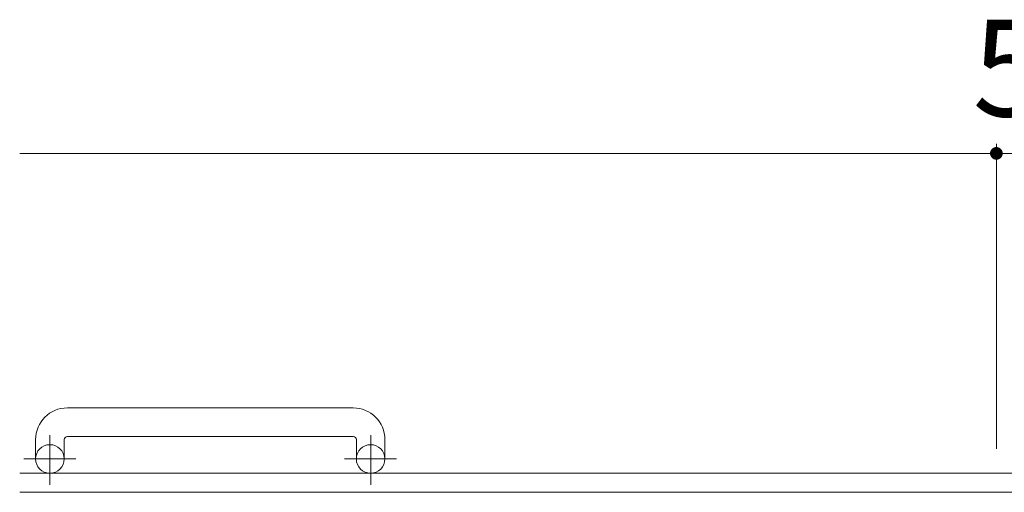
# Model space of a CAD drawing. Units: millimetres. Extents: x -1756 to 1910, y -1359 to 1340.
# Drawn here: x -1449 to -1139, y 1122 to 1271 of the extents above; entities that cross this region are included whole.
import ezdxf

# ---------------------------------------------------------------- set-up
doc = ezdxf.new("R2010")
doc.units = ezdxf.units.MM
doc.header["$LTSCALE"] = 10
doc.linetypes.add('JWW_CENTER1', pattern=[6.773333, 4.233333, -0.846667, 0.846667, -0.846667])
doc.layers.add('C-1', color=7, linetype='Continuous')
doc.layers.add('C-4', color=7, linetype='Continuous')
doc.styles.add('ＭＳ ゴシック', font='txt', dxfattribs={"height": 1})

msp = doc.modelspace()

# ---------------------------------------------------------------- linework, layer by layer
at = {"layer": 'C-1', "color": 2, "linetype": 'Continuous', "lineweight": 9}
for p, q in [((-1343.61, 1148.6), (-1433.61, 1148.6)), ((-1443.61, 1138.6), (-1443.61, 1132.5)), ((-1434.62, 1138.6), (-1434.62, 1132.5)), ((-1433.61, 1139.6), (-1343.61, 1139.6)), ((-1342.62, 1138.6), (-1342.62, 1132.5)), ((-1333.61, 1138.6), (-1333.61, 1132.5)), ((171.39, 1128), (-1448.61, 1128)), ((171.39, 1122), (-1448.61, 1122))]:
    msp.add_line(p, q, dxfattribs=at)
at = {"layer": 'C-1', "color": 2, "linetype": 'JWW_CENTER1', "lineweight": 9}
for p, q in [((-1439.12, 1124.39), (-1439.12, 1139.99)), ((-1338.11, 1124.39), (-1338.11, 1139.99)), ((-1430.95, 1132.5), (-1447.36, 1132.5)), ((-1329.95, 1132.5), (-1346.36, 1132.5))]:
    msp.add_line(p, q, dxfattribs=at)
at = {"layer": 'C-1', "color": 2, "linetype": 'Continuous', "lineweight": 9}
for centre in [(-1439.12, 1132.5), (-1338.12, 1132.5)]:
    msp.add_circle(centre, 4.5, dxfattribs=at)
for centre, radius, start, end in [((-1433.61, 1138.6), 10, 90, 180), ((-1343.61, 1138.6), 10, 0, 90), ((-1433.61, 1138.6), 1, 90, 180), ((-1343.61, 1138.6), 1, 0, 90)]:
    msp.add_arc(centre, radius, start, end, dxfattribs=at)
at = {"layer": 'C-4', "color": 7, "linetype": 'Continuous', "lineweight": 9}
for p, q in [((-1141.11, 1231.76), (-1141.11, 1135.69)), ((-1448.61, 1228.76), (-1141.11, 1228.76)), ((-1141.11, 1228.76), (-1136.11, 1228.76))]:
    msp.add_line(p, q, dxfattribs=at)
at = {"layer": 'C-4', "color": 7, "linetype": 'Continuous', "lineweight": 9, "const_width": 2}
msp.add_lwpolyline([(-1140.11, 1228.76, 0.414214), (-1141.11, 1229.76, 0.414214), (-1142.11, 1228.76, 0.414214), (-1141.11, 1227.76, 0.414214)], format="xyb", close=True, dxfattribs=at)

# ---------------------------------------------------------------- texts
at = {"layer": 'C-4', "color": 2, "linetype": 'Continuous', "lineweight": 9, "style": 'ＭＳ ゴシック'}
msp.add_text('5', height=30.48, dxfattribs=at).set_placement((-1148.61, 1240.4))

doc.saveas('drawing.dxf')
